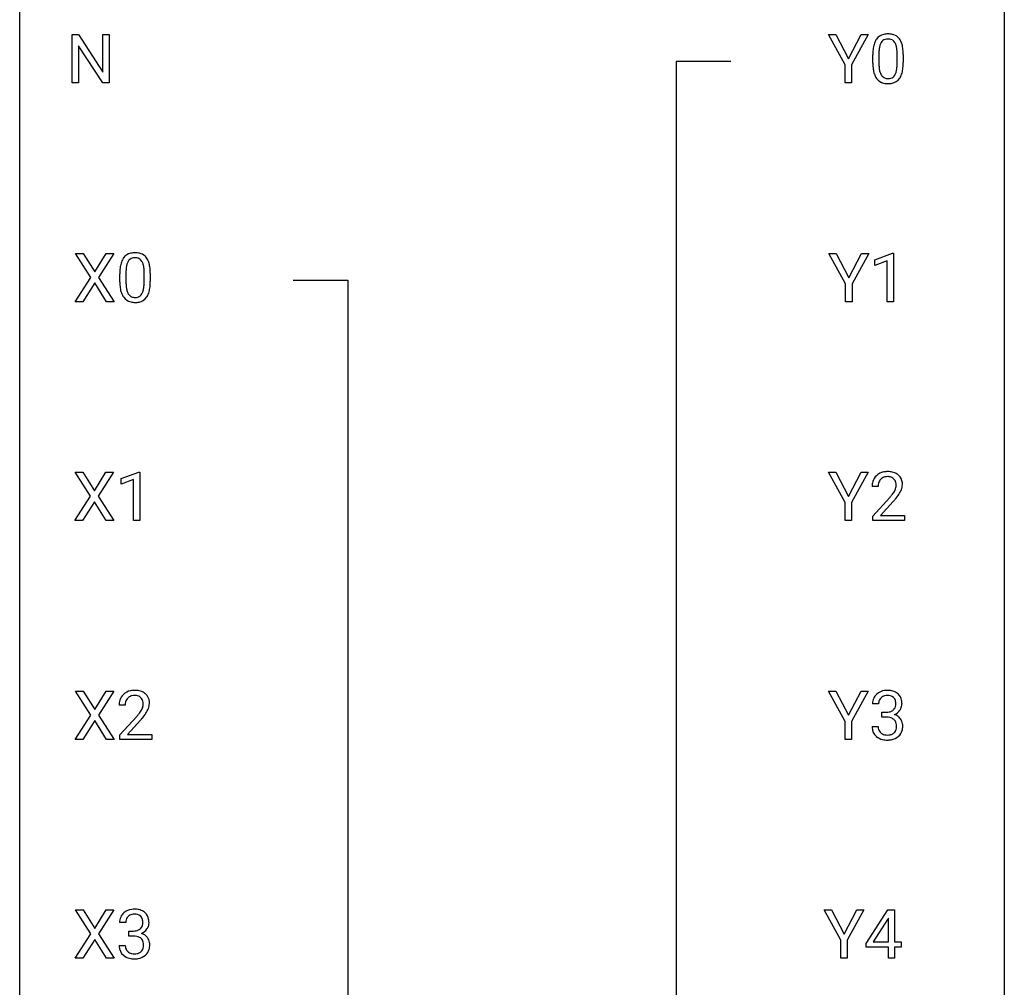
# Model space of a CAD drawing. Extents: x 3 to 27, y -3 to 219.
# Drawn here: x 3 to 27, y 184 to 207 of the extents above; entities that cross this region are included whole.
import ezdxf

# ---------------------------------------------------------------- set-up
doc = ezdxf.new("R2010")
doc.units = 0
doc.layers.add('DEFAULT_255_1_234', color=255, linetype='CONTINUOUS')
doc.layers.add('DEFAULT_255_2_778', color=255, linetype='CONTINUOUS')

msp = doc.modelspace()

# ---------------------------------------------------------------- linework, layer by layer
at = {"layer": 'DEFAULT_255_1_234'}
for p, q in [((4.046, 205.724), (4.046, 206.893)), ((4.046, 206.893), (4.201, 206.893)), ((4.201, 206.893), (4.791, 205.988)), ((4.791, 205.988), (4.791, 206.893)), ((4.791, 206.893), (4.945, 206.893)), ((4.945, 206.893), (4.945, 205.724)), ((22.745, 206.16), (22.341, 206.893)), ((22.341, 206.893), (22.518, 206.893)), ((22.518, 206.893), (22.822, 206.306)), ((22.822, 206.306), (23.127, 206.893)), ((23.302, 206.893), (22.899, 206.16)), ((23.127, 206.893), (23.302, 206.893)), ((4.79, 205.724), (4.201, 206.625)), ((4.201, 206.625), (4.201, 205.724)), ((23.41, 206.202), (23.41, 206.401)), ((23.558, 206.437), (23.558, 206.199)), ((23.999, 206.182), (23.999, 206.426)), ((24.148, 206.415), (24.148, 206.222)), ((22.745, 205.724), (22.745, 206.16)), ((22.899, 206.16), (22.899, 205.724)), ((4.201, 205.724), (4.046, 205.724)), ((4.945, 205.724), (4.79, 205.724)), ((22.899, 205.724), (22.745, 205.724)), ((4.501, 201.022), (4.131, 201.601)), ((4.131, 201.601), (4.311, 201.601)), ((4.311, 201.601), (4.593, 201.153)), ((4.593, 201.153), (4.873, 201.601)), ((5.055, 201.601), (4.686, 201.022)), ((4.873, 201.601), (5.055, 201.601)), ((22.753, 200.868), (22.35, 201.601)), ((22.35, 201.601), (22.527, 201.601)), ((22.527, 201.601), (22.831, 201.014)), ((22.831, 201.014), (23.136, 201.601)), ((23.311, 201.601), (22.908, 200.868)), ((23.136, 201.601), (23.311, 201.601)), ((23.463, 201.447), (23.888, 201.607)), ((23.888, 201.607), (23.912, 201.607)), ((23.912, 201.607), (23.912, 200.432)), ((23.463, 201.312), (23.463, 201.447)), ((23.762, 201.422), (23.463, 201.312)), ((23.762, 200.432), (23.762, 201.422)), ((4.122, 200.432), (4.501, 201.022)), ((4.686, 201.022), (5.064, 200.432)), ((5.2, 200.911), (5.2, 201.109)), ((5.348, 201.145), (5.348, 200.907)), ((5.789, 200.891), (5.789, 201.134)), ((5.938, 201.124), (5.938, 200.931)), ((4.593, 200.888), (4.304, 200.432)), ((4.881, 200.432), (4.593, 200.888)), ((22.753, 200.432), (22.753, 200.868)), ((22.908, 200.868), (22.908, 200.432)), ((4.304, 200.432), (4.122, 200.432)), ((5.064, 200.432), (4.881, 200.432)), ((22.908, 200.432), (22.753, 200.432)), ((23.912, 200.432), (23.762, 200.432)), ((4.492, 195.73), (4.122, 196.31)), ((4.122, 196.31), (4.303, 196.31)), ((4.303, 196.31), (4.585, 195.862)), ((4.585, 195.862), (4.865, 196.31)), ((5.046, 196.31), (4.677, 195.73)), ((4.865, 196.31), (5.046, 196.31)), ((5.235, 196.156), (5.661, 196.315)), ((5.661, 196.315), (5.684, 196.315)), ((5.684, 196.315), (5.684, 195.14)), ((22.745, 195.577), (22.341, 196.31)), ((22.341, 196.31), (22.518, 196.31)), ((22.518, 196.31), (22.822, 195.723)), ((22.822, 195.723), (23.127, 196.31)), ((23.302, 196.31), (22.899, 195.577)), ((23.127, 196.31), (23.302, 196.31)), ((5.235, 196.021), (5.235, 196.156)), ((5.535, 196.131), (5.235, 196.021)), ((5.535, 195.14), (5.535, 196.131)), ((23.541, 195.965), (23.392, 195.965)), ((4.113, 195.14), (4.492, 195.73)), ((4.585, 195.597), (4.296, 195.14)), ((4.872, 195.14), (4.585, 195.597)), ((4.677, 195.73), (5.055, 195.14)), ((22.745, 195.14), (22.745, 195.577)), ((22.899, 195.577), (22.899, 195.14)), ((23.414, 195.247), (23.819, 195.697)), ((23.907, 195.601), (23.594, 195.262)), ((4.296, 195.14), (4.113, 195.14)), ((5.055, 195.14), (4.872, 195.14)), ((5.684, 195.14), (5.535, 195.14)), ((22.899, 195.14), (22.745, 195.14)), ((23.414, 195.14), (23.414, 195.247)), ((24.181, 195.14), (23.414, 195.14)), ((23.594, 195.262), (24.181, 195.262)), ((24.181, 195.262), (24.181, 195.14)), ((4.501, 190.438), (4.131, 191.018)), ((4.131, 191.018), (4.311, 191.018)), ((4.311, 191.018), (4.593, 190.57)), ((4.593, 190.57), (4.873, 191.018)), ((5.055, 191.018), (4.686, 190.438)), ((4.873, 191.018), (5.055, 191.018)), ((22.745, 190.285), (22.341, 191.018)), ((22.341, 191.018), (22.518, 191.018)), ((22.518, 191.018), (22.822, 190.431)), ((22.822, 190.431), (23.127, 191.018)), ((23.302, 191.018), (22.899, 190.285)), ((23.127, 191.018), (23.302, 191.018)), ((5.33, 190.674), (5.182, 190.674)), ((23.552, 190.711), (23.403, 190.711)), ((23.631, 190.384), (23.631, 190.506)), ((23.631, 190.506), (23.742, 190.506)), ((4.122, 189.849), (4.501, 190.438)), ((4.593, 190.305), (4.304, 189.849)), ((4.881, 189.849), (4.593, 190.305)), ((4.686, 190.438), (5.064, 189.849)), ((5.204, 189.956), (5.609, 190.405)), ((5.697, 190.31), (5.383, 189.97)), ((22.745, 189.849), (22.745, 190.285)), ((22.899, 190.285), (22.899, 189.849)), ((23.742, 190.384), (23.631, 190.384)), ((23.393, 190.157), (23.542, 190.157)), ((4.304, 189.849), (4.122, 189.849)), ((5.064, 189.849), (4.881, 189.849)), ((5.204, 189.849), (5.204, 189.956)), ((5.971, 189.849), (5.204, 189.849)), ((5.383, 189.97), (5.971, 189.97)), ((5.971, 189.97), (5.971, 189.849)), ((22.899, 189.849), (22.745, 189.849)), ((4.501, 185.147), (4.131, 185.726)), ((4.131, 185.726), (4.311, 185.726)), ((4.311, 185.726), (4.593, 185.278)), ((4.593, 185.278), (4.873, 185.726)), ((5.055, 185.726), (4.686, 185.147)), ((4.873, 185.726), (5.055, 185.726)), ((22.639, 184.993), (22.236, 185.726)), ((22.236, 185.726), (22.412, 185.726)), ((22.412, 185.726), (22.716, 185.139)), ((22.716, 185.139), (23.021, 185.726)), ((23.196, 185.726), (22.793, 184.993)), ((23.021, 185.726), (23.196, 185.726)), ((23.254, 184.916), (23.778, 185.726)), ((23.787, 185.523), (23.769, 185.491)), ((23.778, 185.726), (23.936, 185.726)), ((23.787, 184.95), (23.787, 185.523)), ((23.936, 185.726), (23.936, 184.95)), ((5.342, 185.42), (5.193, 185.42)), ((23.769, 185.491), (23.423, 184.95)), ((4.122, 184.557), (4.501, 185.147)), ((4.686, 185.147), (5.064, 184.557)), ((5.42, 185.093), (5.42, 185.214)), ((5.42, 185.214), (5.532, 185.214)), ((5.532, 185.093), (5.42, 185.093)), ((4.593, 185.013), (4.304, 184.557)), ((4.881, 184.557), (4.593, 185.013)), ((5.183, 184.865), (5.332, 184.865)), ((22.639, 184.557), (22.639, 184.993)), ((22.793, 184.993), (22.793, 184.557)), ((23.254, 184.828), (23.254, 184.916)), ((23.787, 184.828), (23.254, 184.828)), ((23.423, 184.95), (23.787, 184.95)), ((23.787, 184.557), (23.787, 184.828)), ((23.936, 184.95), (24.098, 184.95)), ((24.098, 184.828), (23.936, 184.828)), ((23.936, 184.828), (23.936, 184.557)), ((24.098, 184.95), (24.098, 184.828)), ((4.304, 184.557), (4.122, 184.557)), ((5.064, 184.557), (4.881, 184.557)), ((22.793, 184.557), (22.639, 184.557)), ((23.936, 184.557), (23.787, 184.557))]:
    msp.add_line(p, q, dxfattribs=at)
for centre, radius, start, end in [((23.861, 206.541), 0.437, 148.7922, 164.5684), ((23.766, 206.594), 0.328, 144.5884, 148.1176), ((23.732, 206.618), 0.286, 101.6441, 144.5142), ((23.864, 206.552), 0.292, 149.4209, 163.6286), ((23.757, 206.616), 0.168, 105.7981, 149.7388), ((23.775, 206.449), 0.46, 89.5284, 102.582), ((23.776, 206.55), 0.237, 89.3807, 105.6763), ((23.782, 206.445), 0.464, 77.0438, 90.5081), ((23.779, 206.524), 0.263, 81.106, 90.2185), ((23.797, 206.612), 0.173, 30.7408, 82.4657), ((23.823, 206.609), 0.295, 48.2779, 77.4995), ((23.745, 206.578), 0.236, 24.2871, 31.3936), ((23.83, 206.622), 0.281, 36.3142, 47.6306), ((23.743, 206.563), 0.386, 18.2932, 35.6769), ((24.604, 206.406), 1.195, 173.7676, 180.2316), ((24.153, 206.457), 0.74, 164.3059, 173.9002), ((24.706, 206.427), 1.148, 177.8632, 179.5044), ((24.403, 206.441), 0.844, 172.0259, 178.0703), ((24.073, 206.489), 0.511, 163.3763, 172.1411), ((23.627, 206.528), 0.363, 12.0806, 23.8174), ((23.352, 206.467), 0.646, 4.8362, 12.2905), ((22.931, 206.429), 1.068, 359.809, 4.9408), ((23.489, 206.476), 0.654, 8.0247, 18.5605), ((23.072, 206.415), 1.075, 1.1274, 8.1718), ((22.923, 206.218), 1.225, 353.8442, 0.2288), ((22.749, 206.402), 1.399, 0.5424, 1.3863), ((24.762, 206.22), 1.353, 180.7449, 181.151), ((24.482, 206.21), 1.072, 180.8976, 188.0056), ((24.086, 206.152), 0.673, 187.8816, 198.2347), ((24.599, 206.196), 1.04, 179.7996, 185.246), ((24.194, 206.157), 0.634, 185.1412, 193.008), ((23.93, 206.095), 0.363, 192.7898, 205.2508), ((23.701, 206.062), 0.284, 328.6635, 343.3325), ((23.483, 206.13), 0.512, 343.0499, 351.9393), ((23.137, 206.181), 0.862, 351.8069, 357.7959), ((22.813, 206.197), 1.186, 357.5872, 359.2678), ((23.387, 206.166), 0.758, 344.4935, 353.9765), ((23.838, 206.069), 0.41, 197.9694, 215.2624), ((23.736, 206), 0.287, 215.8618, 257.2789), ((23.825, 206.048), 0.248, 205.8005, 211.2538), ((23.773, 206.013), 0.185, 210.379, 238.4008), ((23.771, 206.018), 0.188, 239.6521, 265.9794), ((23.78, 206.085), 0.256, 265.1315, 270.0603), ((23.783, 206.052), 0.224, 269.3315, 287.2178), ((23.796, 206.002), 0.171, 287.7958, 329.0809), ((23.823, 206), 0.288, 280.5801, 324.9173), ((23.786, 206.026), 0.334, 324.9352, 328.616), ((23.686, 206.081), 0.447, 329.2804, 344.7473), ((23.776, 206.155), 0.447, 256.6229, 270.5104), ((23.783, 206.167), 0.459, 269.5977, 281.6734), ((5.651, 201.249), 0.437, 148.7922, 164.5684), ((5.556, 201.302), 0.328, 144.5884, 148.1176), ((5.522, 201.326), 0.286, 101.6441, 144.5142), ((5.547, 201.325), 0.168, 105.7981, 149.7388), ((5.564, 201.157), 0.46, 89.5284, 102.582), ((5.566, 201.258), 0.237, 89.3807, 105.6763), ((5.572, 201.153), 0.464, 77.0438, 90.5081), ((5.569, 201.232), 0.263, 81.106, 90.2185), ((5.587, 201.321), 0.173, 30.7408, 82.4657), ((5.613, 201.317), 0.295, 48.2779, 77.4995), ((5.62, 201.33), 0.281, 36.3142, 47.6306), ((5.533, 201.272), 0.386, 18.2932, 35.6769), ((6.394, 201.114), 1.195, 173.7676, 180.2316), ((5.943, 201.165), 0.74, 164.3059, 173.9002), ((6.193, 201.15), 0.844, 172.0259, 178.0703), ((5.863, 201.197), 0.511, 163.3763, 172.1411), ((5.654, 201.261), 0.292, 149.4209, 163.6286), ((5.535, 201.286), 0.236, 24.2871, 31.3936), ((5.417, 201.236), 0.363, 12.0806, 23.8174), ((5.142, 201.175), 0.646, 4.8362, 12.2905), ((4.721, 201.138), 1.068, 359.809, 4.9408), ((5.279, 201.184), 0.654, 8.0247, 18.5605), ((4.862, 201.123), 1.075, 1.1274, 8.1718), ((6.496, 201.135), 1.148, 177.8632, 179.5044), ((4.539, 201.11), 1.399, 0.5424, 1.3863), ((6.552, 200.928), 1.353, 180.7449, 181.151), ((6.272, 200.918), 1.072, 180.8976, 188.0056), ((5.876, 200.861), 0.673, 187.8816, 198.2347), ((6.389, 200.904), 1.04, 179.7996, 185.246), ((5.984, 200.866), 0.634, 185.1412, 193.008), ((5.273, 200.838), 0.512, 343.0499, 351.9393), ((4.926, 200.889), 0.862, 351.8069, 357.7959), ((4.603, 200.906), 1.186, 357.5872, 359.2678), ((5.177, 200.874), 0.758, 344.4935, 353.9765), ((4.713, 200.926), 1.225, 353.8442, 0.2288), ((5.628, 200.777), 0.41, 197.9694, 215.2624), ((5.526, 200.708), 0.287, 215.8618, 257.2789), ((5.72, 200.803), 0.363, 192.7898, 205.2508), ((5.615, 200.756), 0.248, 205.8005, 211.2538), ((5.563, 200.721), 0.185, 210.379, 238.4008), ((5.561, 200.726), 0.188, 239.6521, 265.9794), ((5.57, 200.793), 0.256, 265.1315, 270.0603), ((5.572, 200.761), 0.224, 269.3315, 287.2178), ((5.586, 200.71), 0.171, 287.7958, 329.0809), ((5.613, 200.708), 0.288, 280.5801, 324.9173), ((5.49, 200.77), 0.284, 328.6635, 343.3325), ((5.575, 200.735), 0.334, 324.9352, 328.616), ((5.476, 200.789), 0.447, 329.2804, 344.7473), ((5.566, 200.863), 0.447, 256.6229, 270.5104), ((5.573, 200.875), 0.459, 269.5977, 281.6734), ((23.719, 195.991), 0.324, 133.4541, 162.947), ((23.737, 195.972), 0.35, 100.7869, 133.4384), ((23.771, 195.817), 0.508, 89.6605, 101.3704), ((23.778, 195.824), 0.502, 78.2171, 90.413), ((23.813, 195.986), 0.336, 55.9268, 78.4889), ((23.833, 196.02), 0.297, 47.9292, 55.4054), ((23.843, 196.03), 0.283, 4.3348, 48.0561), ((23.799, 195.969), 0.407, 163.2879, 180.5582), ((23.852, 195.97), 0.312, 165.9093, 178.8684), ((23.752, 195.997), 0.208, 136.1757, 166.3675), ((23.74, 196.007), 0.192, 129.7279, 135.7542), ((23.748, 195.994), 0.207, 102.1739, 129.2062), ((23.772, 195.891), 0.313, 89.5461, 102.5419), ((23.775, 195.945), 0.259, 82.1602, 90.1506), ((23.788, 196.019), 0.184, 43.4415, 83.1661), ((23.781, 196.011), 0.195, 16.1715, 43.5284), ((23.73, 195.997), 0.248, 359.4866, 15.934), ((23.709, 195.995), 0.269, 353.2249, 0.0169), ((23.777, 196.019), 0.35, 337.8914, 358.9968), ((23.734, 196.013), 0.393, 359.9252, 5.5968), ((23.939, 195.965), 0.398, 178.4382, 180.0084), ((22.47, 196.89), 1.801, 318.5132, 320.7828), ((22.999, 196.46), 1.119, 320.7373, 323.9737), ((23.391, 196.176), 0.635, 323.8962, 328.6421), ((23.596, 196.049), 0.395, 328.8299, 331.7899), ((23.695, 195.998), 0.282, 331.4255, 352.9365), ((23.107, 196.379), 1.115, 319.6473, 327.0958), ((23.505, 196.123), 0.641, 326.9135, 338.3505), ((22.723, 196.695), 1.611, 317.2587, 319.9046), ((5.526, 190.681), 0.35, 100.7869, 133.4384), ((5.561, 190.526), 0.508, 89.6605, 101.3704), ((5.568, 190.532), 0.502, 78.2171, 90.413), ((5.603, 190.694), 0.336, 55.9268, 78.4889), ((23.74, 190.681), 0.352, 96.9875, 131.9691), ((23.762, 190.556), 0.478, 89.8596, 97.7825), ((23.767, 190.53), 0.504, 78.3655, 90.4132), ((23.802, 190.696), 0.334, 56.6229, 78.6387), ((5.589, 190.678), 0.407, 163.2879, 180.5582), ((5.509, 190.7), 0.324, 133.4541, 162.947), ((5.642, 190.678), 0.312, 165.9093, 178.8684), ((5.542, 190.705), 0.208, 136.1757, 166.3675), ((5.53, 190.715), 0.192, 129.7279, 135.7542), ((5.537, 190.703), 0.207, 102.1739, 129.2062), ((5.562, 190.599), 0.313, 89.5461, 102.5419), ((5.565, 190.653), 0.259, 82.1602, 90.1506), ((5.578, 190.727), 0.184, 43.4415, 83.1661), ((5.571, 190.719), 0.195, 16.1715, 43.5284), ((5.52, 190.705), 0.248, 359.4866, 15.934), ((5.623, 190.728), 0.297, 47.9292, 55.4054), ((5.633, 190.738), 0.283, 4.3348, 48.0561), ((5.524, 190.721), 0.393, 359.9252, 5.5968), ((23.714, 190.715), 0.31, 155.3484, 180.7485), ((23.709, 190.712), 0.307, 131.5745, 154.4798), ((23.809, 190.712), 0.257, 172.5097, 180.1367), ((23.736, 190.725), 0.183, 133.8349, 173.5344), ((23.741, 190.719), 0.191, 103.2932, 133.5619), ((23.761, 190.639), 0.273, 89.5325, 103.5319), ((23.767, 190.611), 0.301, 76.1117, 90.7026), ((23.805, 190.75), 0.157, 13.9577, 77.6713), ((23.671, 190.711), 0.297, 359.1805, 15.0453), ((23.824, 190.734), 0.291, 47.0254, 56.0854), ((23.826, 190.738), 0.287, 10.9208, 46.7778), ((23.69, 190.706), 0.427, 359.6364, 11.6087), ((5.729, 190.674), 0.398, 178.4382, 180.0084), ((4.789, 191.168), 1.119, 320.7373, 323.9737), ((5.181, 190.884), 0.635, 323.8962, 328.6421), ((5.385, 190.758), 0.395, 328.8299, 331.7899), ((5.485, 190.706), 0.282, 331.4255, 352.9365), ((5.499, 190.703), 0.269, 353.2249, 0.0169), ((5.295, 190.832), 0.641, 326.9135, 338.3505), ((5.566, 190.727), 0.35, 337.8914, 358.9968), ((23.739, 190.845), 0.339, 270.492, 281.8952), ((23.763, 190.735), 0.226, 281.6692, 301.2943), ((23.78, 190.704), 0.191, 301.7833, 311.7545), ((23.79, 190.693), 0.177, 311.7324, 354.2802), ((23.823, 190.725), 0.297, 292.9802, 325.2392), ((23.717, 190.706), 0.251, 353.0938, 0.1181), ((23.808, 190.735), 0.315, 325.2334, 332.8746), ((23.873, 190.704), 0.243, 332.355, 359.7179), ((4.26, 191.598), 1.801, 318.5132, 320.7828), ((4.513, 191.403), 1.611, 317.2587, 319.9046), ((4.897, 191.087), 1.115, 319.6473, 327.0958), ((23.737, 189.929), 0.456, 84.0193, 89.3331), ((23.753, 190.065), 0.319, 71.901, 84.3554), ((23.789, 190.171), 0.207, 49.5089, 72.1836), ((23.807, 190.196), 0.176, 12.9498, 48.7551), ((23.796, 190.778), 0.357, 292.5402, 293.6925), ((23.835, 190.133), 0.331, 57.6435, 72.8625), ((23.871, 190.19), 0.263, 36.7249, 57.4698), ((23.869, 190.191), 0.263, 8.0545, 36.3561), ((23.789, 190.157), 0.396, 179.9755, 183.2323), ((23.685, 190.144), 0.291, 181.8183, 229.6455), ((23.771, 190.155), 0.229, 179.4465, 196.2869), ((23.723, 190.142), 0.179, 196.5661, 227.7059), ((23.8, 190.138), 0.182, 315.0728, 345.0431), ((23.708, 190.165), 0.278, 344.5987, 357.927), ((23.72, 190.174), 0.265, 359.5048, 13.424), ((23.618, 190.171), 0.367, 357.4749, 0.0231), ((23.834, 190.147), 0.297, 311.636, 343.7652), ((23.746, 190.171), 0.389, 343.983, 0.5572), ((23.783, 190.176), 0.351, 359.8321, 8.587), ((23.726, 190.191), 0.354, 229.4223, 256.8556), ((23.739, 190.16), 0.203, 227.7652, 257.8763), ((23.76, 190.329), 0.496, 256.6829, 270.4412), ((23.762, 190.254), 0.3, 257.4584, 270.4266), ((23.766, 190.283), 0.329, 269.5962, 280.8789), ((23.766, 190.333), 0.5, 269.7286, 280.3856), ((23.789, 190.169), 0.212, 280.6346, 299.8596), ((23.796, 190.189), 0.354, 279.783, 311.6256), ((23.808, 190.132), 0.171, 300.3576, 314.5518), ((5.53, 185.389), 0.352, 96.9875, 131.9691), ((5.552, 185.265), 0.478, 89.8596, 97.7825), ((5.557, 185.238), 0.504, 78.3655, 90.4132), ((5.503, 185.424), 0.31, 155.3484, 180.7485), ((5.499, 185.421), 0.307, 131.5745, 154.4798), ((5.526, 185.433), 0.183, 133.8349, 173.5344), ((5.531, 185.427), 0.191, 103.2932, 133.5619), ((5.551, 185.347), 0.273, 89.5325, 103.5319), ((5.557, 185.32), 0.301, 76.1117, 90.7026), ((5.595, 185.458), 0.157, 13.9577, 77.6713), ((5.592, 185.404), 0.334, 56.6229, 78.6387), ((5.614, 185.442), 0.291, 47.0254, 56.0854), ((5.616, 185.446), 0.287, 10.9208, 46.7778), ((5.479, 185.414), 0.427, 359.6364, 11.6087), ((5.599, 185.42), 0.257, 172.5097, 180.1367), ((5.57, 185.412), 0.191, 301.7833, 311.7545), ((5.579, 185.402), 0.177, 311.7324, 354.2802), ((5.613, 185.433), 0.297, 292.9802, 325.2392), ((5.461, 185.419), 0.297, 359.1805, 15.0453), ((5.507, 185.414), 0.251, 353.0938, 0.1181), ((5.598, 185.444), 0.315, 325.2334, 332.8746), ((5.663, 185.413), 0.243, 332.355, 359.7179), ((5.529, 185.553), 0.339, 270.492, 281.8952), ((5.527, 184.637), 0.456, 84.0193, 89.3331), ((5.543, 184.773), 0.319, 71.901, 84.3554), ((5.553, 185.443), 0.226, 281.6692, 301.2943), ((5.579, 184.879), 0.207, 49.5089, 72.1836), ((5.597, 184.904), 0.176, 12.9498, 48.7551), ((5.586, 185.486), 0.357, 292.5402, 293.6925), ((5.625, 184.841), 0.331, 57.6435, 72.8625), ((5.66, 184.898), 0.263, 36.7249, 57.4698), ((5.659, 184.9), 0.263, 8.0545, 36.3561), ((5.579, 184.865), 0.396, 179.9755, 183.2323), ((5.475, 184.852), 0.291, 181.8183, 229.6455), ((5.561, 184.863), 0.229, 179.4465, 196.2869), ((5.513, 184.85), 0.179, 196.5661, 227.7059), ((5.59, 184.847), 0.182, 315.0728, 345.0431), ((5.497, 184.874), 0.278, 344.5987, 357.927), ((5.51, 184.882), 0.265, 359.5048, 13.424), ((5.408, 184.88), 0.367, 357.4749, 0.0231), ((5.535, 184.879), 0.389, 343.983, 0.5572), ((5.573, 184.884), 0.351, 359.8321, 8.587), ((5.516, 184.899), 0.354, 229.4223, 256.8556), ((5.529, 184.868), 0.203, 227.7652, 257.8763), ((5.55, 185.037), 0.496, 256.6829, 270.4412), ((5.552, 184.963), 0.3, 257.4584, 270.4266), ((5.556, 184.991), 0.329, 269.5962, 280.8789), ((5.556, 185.041), 0.5, 269.7286, 280.3856), ((5.579, 184.877), 0.212, 280.6346, 299.8596), ((5.586, 184.898), 0.354, 279.783, 311.6256), ((5.598, 184.841), 0.171, 300.3576, 314.5518), ((5.624, 184.855), 0.297, 311.636, 343.7652)]:
    msp.add_arc(centre, radius, start, end, dxfattribs=at)
at = {"layer": 'DEFAULT_255_2_778'}
for p, q in [((2.779, -1.984), (2.779, 218.678)), ((26.591, 218.678), (26.591, -1.984)), ((19.977, 206.243), (18.654, 206.243)), ((18.654, 206.243), (18.654, 148.034)), ((9.393, 200.951), (10.716, 200.951)), ((10.716, 200.951), (10.716, 110.993))]:
    msp.add_line(p, q, dxfattribs=at)

doc.saveas('drawing.dxf')
